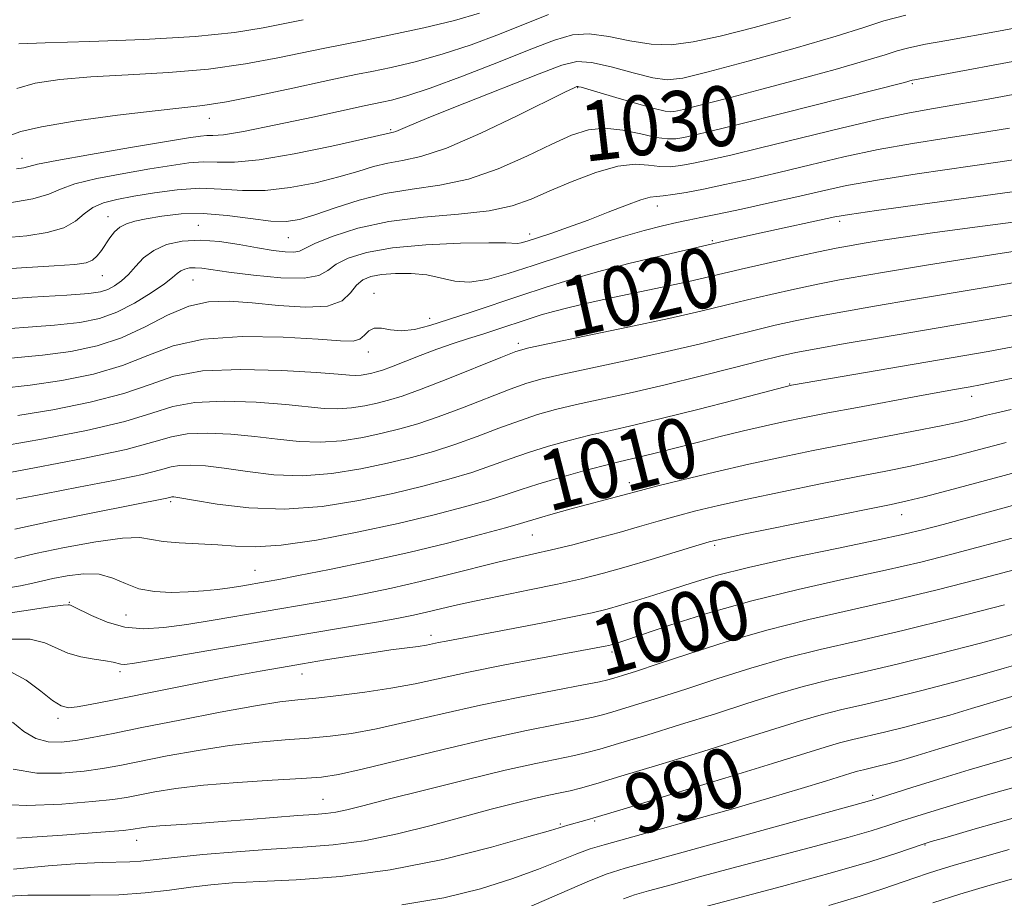
# Model space of a CAD drawing. Extents: x 2044800 to 2047700, y 334800 to 337700.
# Drawn here: x 2046755 to 2046886, y 336251 to 336368 of the extents above; entities that cross this region are included whole.
import ezdxf
from ezdxf.enums import TextEntityAlignment as Align

# ---------------------------------------------------------------- set-up
doc = ezdxf.new("R2010")
doc.units = 0
doc.header["$MEASUREMENT"] = 0
for name, color, linetype, lineweight in [('DTM SPOT ELEVATION', 2, 'Continuous', 13), ('INDEX CONTOUR', 41, 'Continuous', 13), ('INDEX CONTOUR LABEL', 244, 'Continuous', 0), ('INTERMEDIATE CONTOUR', 44, 'Continuous', 0)]:
    doc.layers.add(name, color=color, linetype=linetype, lineweight=lineweight)
doc.styles.add('Style-ITALICS', font='ITALICS.shx')

msp = doc.modelspace()

# ---------------------------------------------------------------- linework, layer by layer
at = {"layer": 'DTM SPOT ELEVATION'}
for p in [(2046873.97, 336359.47, 1029.8), (2046829.25, 336358.91, 1031.9), (2046841.37, 336357.62, 1033.1), (2046780.02, 336354.8, 1037.3), (2046804.26, 336353.3, 1034.2), (2046755.03, 336349.49, 1036.6), (2046839.89, 336343.13, 1025.4), (2046766.52, 336341.68, 1030.7), (2046864.25, 336341.05, 1021.6), (2046778.59, 336340.55, 1028.7), (2046790.59, 336338.88, 1029.1), (2046822.81, 336339.38, 1026.5), (2046847.22, 336338.49, 1022.2), (2046765.74, 336333.81, 1029.2), (2046777.85, 336333.22, 1025.1), (2046802.05, 336331.47, 1022.6), (2046809.47, 336328.1, 1022.6), (2046821.31, 336324.8, 1018.4), (2046801.26, 336323.62, 1021.4), (2046857.57, 336319.37, 1012.1), (2046881.88, 336317.71, 1009.4), (2046836.13, 336306.18, 1008.6), (2046774.88, 336303.65, 1011.7), (2046872.51, 336301.92, 1003.3), (2046823.19, 336299.17, 1007.1), (2046847.53, 336297.81, 1003.7), (2046786.12, 336294.45, 1008.9), (2046761.36, 336290.18, 1006.1), (2046768.9, 336288.5, 1007.1), (2046809.66, 336285.81, 1002.5), (2046833.83, 336283.57, 999.6), (2046768.13, 336280.93, 1003.6), (2046792.41, 336280.62, 1001.3), (2046759.82, 336274.73, 1001.6), (2046795.23, 336263.9, 994.9), (2046868.67, 336264.44, 986.3), (2046831.53, 336261, 989.8), (2046826.92, 336260.59, 990.2), (2046770.34, 336258.41, 993.3), (2046875.64, 336257.81, 981.9)]:
    msp.add_point(p, dxfattribs=at)
at = {"layer": 'INDEX CONTOUR'}
for points in [[(2046754.349, 336358.809, 1040), (2046756.786, 336359.521, 1040), (2046760.074, 336360.019, 1040), (2046764.226, 336360.364, 1040), (2046769.182, 336360.629, 1040), (2046774.571, 336360.926, 1040), (2046779.942, 336361.385, 1040), (2046784.893, 336362.078, 1040), (2046789.196, 336362.88, 1040), (2046795.263, 336364.154, 1040), (2046800.448, 336365.181, 1040), (2046804.304, 336365.96, 1040), (2046808.673, 336366.897, 1040), (2046812.804, 336367.886, 1040), (2046816.143, 336368.85, 1040)], [(2046749.489, 336334.481, 1030), (2046754.934, 336334.875, 1030), (2046759.306, 336335.125, 1030), (2046762.073, 336335.306, 1030), (2046763.587, 336335.522, 1030), (2046764.422, 336335.877, 1030), (2046765.06, 336336.45, 1030), (2046765.636, 336337.193, 1030), (2046766.766, 336338.873, 1030), (2046767.395, 336339.655, 1030), (2046768.108, 336340.297, 1030), (2046768.956, 336340.751, 1030), (2046770.074, 336341.089, 1030), (2046771.62, 336341.411, 1030), (2046773.707, 336341.774, 1030), (2046776.278, 336342.064, 1030), (2046779.233, 336342.121, 1030), (2046782.43, 336341.857, 1030), (2046785.556, 336341.44, 1030), (2046788.255, 336341.106, 1030), (2046790.315, 336341.055, 1030), (2046792.108, 336341.333, 1030), (2046794.15, 336341.954, 1030), (2046796.831, 336342.883, 1030), (2046800.039, 336343.911, 1030), (2046803.537, 336344.787, 1030), (2046807.132, 336345.356, 1030), (2046810.825, 336345.879, 1030), (2046814.659, 336346.711, 1030), (2046818.619, 336348.09, 1030), (2046822.435, 336349.764, 1030), (2046825.779, 336351.36, 1030), (2046828.438, 336352.561, 1030), (2046830.674, 336353.284, 1030), (2046832.866, 336353.502, 1030), (2046835.277, 336353.243, 1030), (2046837.684, 336352.737, 1030), (2046839.748, 336352.271, 1030), (2046841.237, 336352.064, 1030), (2046842.353, 336352.095, 1030), (2046843.408, 336352.276, 1030), (2046844.769, 336352.565, 1030), (2046847.036, 336353.091, 1030), (2046850.863, 336354.025, 1030), (2046856.534, 336355.444, 1030), (2046872.884, 336359.605, 1030), (2046873.927, 336359.904, 1030), (2046874.238, 336359.967, 1030), (2046891.927, 336363.258, 1030)], [(2046754.461, 336315.159, 1020), (2046759.124, 336315.916, 1020), (2046764.109, 336316.915, 1020), (2046768.611, 336318.076, 1020), (2046772.12, 336319.295, 1020), (2046775.309, 336320.374, 1020), (2046779.146, 336321.093, 1020), (2046784.235, 336321.303, 1020), (2046789.712, 336321.156, 1020), (2046794.349, 336320.878, 1020), (2046797.238, 336320.656, 1020), (2046798.755, 336320.527, 1020), (2046799.599, 336320.495, 1020), (2046800.342, 336320.55, 1020), (2046801.072, 336320.666, 1020), (2046801.75, 336320.809, 1020), (2046802.386, 336320.968, 1020), (2046803.175, 336321.216, 1020), (2046804.354, 336321.65, 1020), (2046808.198, 336323.153, 1020), (2046810.446, 336323.994, 1020), (2046812.618, 336324.746, 1020), (2046814.664, 336325.409, 1020), (2046816.57, 336326.013, 1020), (2046818.329, 336326.583, 1020), (2046822.898, 336328.103, 1020), (2046824.369, 336328.564, 1020), (2046826.009, 336329.034, 1020), (2046827.952, 336329.535, 1020), (2046830.339, 336330.097, 1020), (2046833.31, 336330.752, 1020), (2046843.9, 336332.99, 1020), (2046846.383, 336333.549, 1020), (2046851.075, 336334.661, 1020), (2046854.437, 336335.434, 1020), (2046858.13, 336336.264, 1020), (2046861.423, 336336.985, 1020), (2046863.792, 336337.476, 1020), (2046865.56, 336337.81, 1020), (2046867.26, 336338.102, 1020), (2046869.403, 336338.454, 1020), (2046872.405, 336338.916, 1020), (2046876.659, 336339.522, 1020), (2046882.277, 336340.273, 1020), (2046893.211, 336341.711, 1020)], [(2046754.045, 336296.064, 1010), (2046756.837, 336296.719, 1010), (2046760.683, 336297.527, 1010), (2046764.868, 336298.295, 1010), (2046768.447, 336298.786, 1010), (2046770.761, 336298.837, 1010), (2046772.305, 336298.601, 1010), (2046773.86, 336298.305, 1010), (2046776.014, 336298.124, 1010), (2046778.575, 336298.016, 1010), (2046781.157, 336297.888, 1010), (2046783.54, 336297.693, 1010), (2046786.164, 336297.599, 1010), (2046789.641, 336297.824, 1010), (2046794.352, 336298.519, 1010), (2046799.797, 336299.554, 1010), (2046805.249, 336300.734, 1010), (2046810.094, 336301.884, 1010), (2046814.147, 336302.937, 1010), (2046817.334, 336303.846, 1010), (2046819.692, 336304.594, 1010), (2046821.696, 336305.27, 1010), (2046823.932, 336305.993, 1010), (2046826.789, 336306.836, 1010), (2046829.892, 336307.698, 1010), (2046832.672, 336308.436, 1010), (2046834.728, 336308.95, 1010), (2046837.967, 336309.72, 1010), (2046839.974, 336310.223, 1010), (2046845.193, 336311.552, 1010), (2046848.275, 336312.318, 1010), (2046851.415, 336313.078, 1010), (2046854.347, 336313.764, 1010), (2046856.931, 336314.335, 1010), (2046859.541, 336314.871, 1010), (2046862.68, 336315.48, 1010), (2046866.64, 336316.233, 1010), (2046874.677, 336317.73, 1010), (2046879.312, 336318.564, 1010), (2046881.662, 336318.969, 1010), (2046883.058, 336319.234, 1010), (2046885.398, 336319.711, 1010), (2046889.103, 336320.49, 1010)], [(2046753.755, 336274.19, 1000), (2046755.247, 336272.962, 1000), (2046756.844, 336272.023, 1000), (2046758.502, 336271.573, 1000), (2046760.26, 336271.536, 1000), (2046762.18, 336271.763, 1000), (2046764.378, 336272.144, 1000), (2046767.199, 336272.695, 1000), (2046771.047, 336273.472, 1000), (2046776.081, 336274.475, 1000), (2046781.484, 336275.524, 1000), (2046786.197, 336276.388, 1000), (2046789.481, 336276.903, 1000), (2046791.882, 336277.187, 1000), (2046794.278, 336277.418, 1000), (2046797.321, 336277.745, 1000), (2046800.803, 336278.184, 1000), (2046804.301, 336278.72, 1000), (2046807.539, 336279.338, 1000), (2046814.68, 336280.87, 1000), (2046819.302, 336281.787, 1000), (2046824.057, 336282.689, 1000), (2046832.913, 336284.345, 1000), (2046833.386, 336284.444, 1000), (2046833.724, 336284.526, 1000), (2046834.026, 336284.61, 1000), (2046834.468, 336284.747, 1000), (2046835.53, 336285.098, 1000), (2046841.576, 336287.131, 1000), (2046846.644, 336288.739, 1000), (2046852.505, 336290.41, 1000), (2046858.695, 336291.928, 1000), (2046864.781, 336293.275, 1000), (2046870.343, 336294.482, 1000), (2046875.064, 336295.577, 1000), (2046879.061, 336296.579, 1000), (2046882.557, 336297.501, 1000), (2046891.982, 336300.022, 1000)], [(2046751.4, 336250.88, 990), (2046755.78, 336251.084, 990), (2046760.056, 336251.117, 990), (2046764.136, 336251.082, 990), (2046767.964, 336251.137, 990), (2046771.49, 336251.394, 990), (2046774.702, 336251.78, 990), (2046777.591, 336252.176, 990), (2046780.248, 336252.49, 990), (2046783.131, 336252.729, 990), (2046786.793, 336252.927, 990), (2046791.647, 336253.151, 990), (2046797.546, 336253.589, 990), (2046804.202, 336254.463, 990), (2046811.212, 336255.883, 990), (2046817.715, 336257.514, 990), (2046822.733, 336258.912, 990), (2046825.599, 336259.745, 990), (2046827.942, 336260.459, 990), (2046830.18, 336261.071, 990), (2046832.032, 336261.617, 990), (2046835.752, 336262.733, 990), (2046841.81, 336264.564, 990), (2046848.902, 336266.72, 990), (2046855.277, 336268.674, 990), (2046862.312, 336270.869, 990), (2046864.197, 336271.417, 990), (2046865.985, 336271.864, 990), (2046870.232, 336272.846, 990), (2046872.94, 336273.522, 990), (2046875.917, 336274.31, 990), (2046878.946, 336275.154, 990), (2046881.85, 336276.007, 990), (2046887.249, 336277.647, 990)], [(2046862.805, 336249.741, 980), (2046866.98, 336250.964, 980), (2046870.01, 336251.937, 980), (2046874.298, 336253.419, 980), (2046876.122, 336254.035, 980), (2046877.935, 336254.614, 980), (2046879.86, 336255.187, 980), (2046886.905, 336257.184, 980)]]:
    msp.add_polyline3d(points, dxfattribs=at)
at = {"layer": 'INTERMEDIATE CONTOUR'}
for points in [[(2046753.115, 336343.474, 1034), (2046756.472, 336344.056, 1034), (2046758.612, 336344.693, 1034), (2046760.16, 336345.368, 1034), (2046762.073, 336346.069, 1034), (2046765.029, 336346.778, 1034), (2046768.607, 336347.456, 1034), (2046772.107, 336348.057, 1034), (2046774.984, 336348.537, 1034), (2046777.292, 336348.861, 1034), (2046779.238, 336348.995, 1034), (2046781.094, 336348.95, 1034), (2046783.388, 336348.954, 1034), (2046786.715, 336349.273, 1034), (2046791.364, 336350.075, 1034), (2046796.395, 336351.115, 1034), (2046800.565, 336352.042, 1034), (2046804.226, 336352.895, 1034), (2046804.404, 336352.925, 1034), (2046804.626, 336352.974, 1034), (2046804.937, 336353.078, 1034), (2046806.816, 336353.871, 1034), (2046809.604, 336355.007, 1034), (2046814.163, 336356.829, 1034), (2046824.111, 336360.771, 1034), (2046827.139, 336361.93, 1034), (2046829.136, 336362.397, 1034), (2046831.096, 336362.271, 1034), (2046833.734, 336361.684, 1034), (2046836.678, 336360.907, 1034), (2046839.282, 336360.243, 1034), (2046841.197, 336359.958, 1034), (2046843.272, 336360.184, 1034), (2046846.654, 336361.012, 1034), (2046852.033, 336362.451, 1034), (2046858.279, 336364.176, 1034), (2046863.796, 336365.779, 1034), (2046867.477, 336366.954, 1034), (2046870.132, 336367.819, 1034), (2046873.058, 336368.594, 1034)], [(2046753.265, 336352.464, 1038), (2046754.87, 336353.041, 1038), (2046757.635, 336353.703, 1038), (2046762.255, 336354.47, 1038), (2046767.765, 336355.227, 1038), (2046772.791, 336355.834, 1038), (2046776.368, 336356.209, 1038), (2046779.181, 336356.527, 1038), (2046782.328, 336357.027, 1038), (2046786.555, 336357.863, 1038), (2046791.194, 336358.854, 1038), (2046795.227, 336359.736, 1038), (2046797.941, 336360.317, 1038), (2046799.846, 336360.705, 1038), (2046801.762, 336361.084, 1038), (2046804.337, 336361.613, 1038), (2046807.537, 336362.362, 1038), (2046811.162, 336363.371, 1038), (2046814.996, 336364.652, 1038), (2046818.795, 336366.073, 1038), (2046825.328, 336368.661, 1038)], [(2046752.595, 336338.874, 1032), (2046755.663, 336339.153, 1032), (2046758.394, 336339.566, 1032), (2046760.591, 336340.196, 1032), (2046762.147, 336341.079, 1032), (2046763.323, 336342.06, 1032), (2046764.47, 336342.935, 1032), (2046765.891, 336343.556, 1032), (2046767.702, 336344.003, 1032), (2046769.974, 336344.413, 1032), (2046772.72, 336344.873, 1032), (2046775.737, 336345.278, 1032), (2046778.763, 336345.474, 1032), (2046781.622, 336345.38, 1032), (2046784.454, 336345.193, 1032), (2046787.486, 336345.19, 1032), (2046790.839, 336345.565, 1032), (2046794.252, 336346.224, 1032), (2046797.357, 336346.998, 1032), (2046799.893, 336347.737, 1032), (2046801.99, 336348.369, 1032), (2046803.88, 336348.84, 1032), (2046805.839, 336349.176, 1032), (2046808.291, 336349.71, 1032), (2046811.707, 336350.853, 1032), (2046816.289, 336352.835, 1032), (2046821.172, 336355.166, 1032), (2046827.617, 336358.351, 1032), (2046828.669, 336358.853, 1032), (2046829.152, 336359.053, 1032), (2046829.267, 336359.069, 1032), (2046829.415, 336359.046, 1032), (2046829.704, 336358.969, 1032), (2046834.32, 336357.594, 1032), (2046837.088, 336356.783, 1032), (2046839.476, 336356.114, 1032), (2046840.932, 336355.766, 1032), (2046841.67, 336355.674, 1032), (2046842.093, 336355.724, 1032), (2046842.576, 336355.826, 1032), (2046843.38, 336356.012, 1032), (2046844.738, 336356.344, 1032), (2046846.86, 336356.878, 1032), (2046849.859, 336357.65, 1032), (2046853.828, 336358.696, 1032), (2046858.682, 336360, 1032), (2046863.635, 336361.36, 1032), (2046867.725, 336362.525, 1032), (2046870.297, 336363.316, 1032), (2046871.926, 336363.834, 1032), (2046873.492, 336364.249, 1032), (2046875.7, 336364.706, 1032), (2046878.55, 336365.229, 1032), (2046885.478, 336366.479, 1032), (2046892.831, 336367.847, 1032)], [(2046754.267, 336348.064, 1036), (2046755.245, 336348.224, 1036), (2046757.104, 336348.687, 1036), (2046759.676, 336349.203, 1036), (2046764.167, 336350, 1036), (2046769.511, 336350.909, 1036), (2046777.247, 336352.202, 1036), (2046778.847, 336352.444, 1036), (2046779.712, 336352.513, 1036), (2046780.516, 336352.512, 1036), (2046781.928, 336352.627, 1036), (2046784.62, 336353.061, 1036), (2046788.931, 336353.931, 1036), (2046793.871, 336354.996, 1036), (2046800.715, 336356.501, 1036), (2046803.077, 336356.987, 1036), (2046804.37, 336357.267, 1036), (2046806.402, 336357.824, 1036), (2046809.519, 336358.855, 1036), (2046813.85, 336360.453, 1036), (2046818.659, 336362.316, 1036), (2046822.996, 336364.034, 1036), (2046826.171, 336365.271, 1036), (2046828.56, 336365.959, 1036), (2046830.801, 336366.099, 1036), (2046833.385, 336365.748, 1036), (2046836.214, 336365.179, 1036), (2046839.041, 336364.724, 1036), (2046841.74, 336364.655, 1036), (2046844.661, 336365.017, 1036), (2046848.271, 336365.796, 1036), (2046852.821, 336366.946, 1036), (2046857.681, 336368.29, 1036)], [(2046754.576, 336364.776, 1042), (2046758.124, 336364.9, 1042), (2046764.096, 336365.085, 1042), (2046771.309, 336365.358, 1042), (2046778.163, 336365.758, 1042), (2046783.413, 336366.298, 1042), (2046787.22, 336366.905, 1042), (2046792.585, 336367.992, 1042)], [(2046750.604, 336330.535, 1028), (2046756.342, 336330.935, 1028), (2046761.009, 336331.215, 1028), (2046763.924, 336331.437, 1028), (2046765.511, 336331.668, 1028), (2046766.467, 336331.988, 1028), (2046767.368, 336332.459, 1028), (2046768.305, 336333.117, 1028), (2046769.248, 336333.983, 1028), (2046770.196, 336335.046, 1028), (2046771.268, 336336.172, 1028), (2046772.61, 336337.194, 1028), (2046774.338, 336337.968, 1028), (2046776.422, 336338.437, 1028), (2046778.809, 336338.571, 1028), (2046781.411, 336338.367, 1028), (2046784.041, 336337.962, 1028), (2046786.484, 336337.521, 1028), (2046788.556, 336337.183, 1028), (2046790.188, 336336.992, 1028), (2046791.346, 336336.958, 1028), (2046792.086, 336337.104, 1028), (2046794.218, 336338.139, 1028), (2046796.581, 336339.092, 1028), (2046799.9, 336340.142, 1028), (2046804.007, 336341.041, 1028), (2046808.66, 336341.624, 1028), (2046813.329, 336342.028, 1028), (2046817.411, 336342.467, 1028), (2046820.503, 336343.119, 1028), (2046823.01, 336344.009, 1028), (2046825.538, 336345.126, 1028), (2046828.517, 336346.408, 1028), (2046831.68, 336347.609, 1028), (2046834.587, 336348.433, 1028), (2046836.903, 336348.683, 1028), (2046838.714, 336348.56, 1028), (2046840.217, 336348.367, 1028), (2046841.6, 336348.346, 1028), (2046843.044, 336348.513, 1028), (2046844.723, 336348.829, 1028), (2046846.839, 336349.272, 1028), (2046849.707, 336349.919, 1028), (2046853.668, 336350.864, 1028), (2046864.457, 336353.518, 1028), (2046869.523, 336354.712, 1028), (2046873.358, 336355.517, 1028), (2046876.523, 336356.083, 1028), (2046879.893, 336356.648, 1028), (2046884.074, 336357.387, 1028), (2046888.605, 336358.217, 1028)], [(2046749.927, 336326.503, 1026), (2046759.372, 336327.202, 1026), (2046762.749, 336327.573, 1026), (2046765.36, 336328.11, 1026), (2046767.677, 336328.947, 1026), (2046770.041, 336330.15, 1026), (2046772.265, 336331.5, 1026), (2046774.035, 336332.712, 1026), (2046775.135, 336333.566, 1026), (2046775.765, 336334.109, 1026), (2046776.224, 336334.453, 1026), (2046776.76, 336334.693, 1026), (2046777.407, 336334.839, 1026), (2046778.148, 336334.881, 1026), (2046779.033, 336334.808, 1026), (2046782.631, 336334.294, 1026), (2046785.928, 336333.876, 1026), (2046789.592, 336333.53, 1026), (2046792.719, 336333.464, 1026), (2046794.667, 336333.821, 1026), (2046795.856, 336334.499, 1026), (2046796.968, 336335.331, 1026), (2046798.607, 336336.17, 1026), (2046801.051, 336336.927, 1026), (2046804.499, 336337.531, 1026), (2046808.947, 336337.929, 1026), (2046813.583, 336338.142, 1026), (2046817.399, 336338.211, 1026), (2046819.655, 336338.182, 1026), (2046821.211, 336338.097, 1026), (2046821.71, 336338.177, 1026), (2046822.489, 336338.406, 1026), (2046825.647, 336339.455, 1026), (2046828.017, 336340.273, 1026), (2046830.653, 336341.234, 1026), (2046833.331, 336342.273, 1026), (2046835.775, 336343.236, 1026), (2046837.702, 336343.948, 1026), (2046838.941, 336344.296, 1026), (2046839.796, 336344.405, 1026), (2046840.685, 336344.464, 1026), (2046841.963, 336344.628, 1026), (2046843.733, 336344.931, 1026), (2046846.037, 336345.381, 1026), (2046848.895, 336345.977, 1026), (2046852.27, 336346.719, 1026), (2046856.105, 336347.609, 1026), (2046860.331, 336348.625, 1026), (2046864.813, 336349.676, 1026), (2046869.403, 336350.648, 1026), (2046873.969, 336351.461, 1026), (2046878.446, 336352.161, 1026), (2046882.787, 336352.828, 1026), (2046886.917, 336353.514, 1026)], [(2046753.547, 336322.812, 1024), (2046757.736, 336323.188, 1024), (2046761.552, 336323.695, 1024), (2046765.037, 336324.44, 1024), (2046768.306, 336325.53, 1024), (2046771.45, 336326.992, 1024), (2046774.453, 336328.521, 1024), (2046777.282, 336329.731, 1024), (2046779.946, 336330.329, 1024), (2046782.675, 336330.411, 1024), (2046785.75, 336330.172, 1024), (2046789.303, 336329.814, 1024), (2046792.87, 336329.587, 1024), (2046795.837, 336329.754, 1024), (2046797.764, 336330.474, 1024), (2046798.913, 336331.511, 1024), (2046799.716, 336332.524, 1024), (2046800.562, 336333.246, 1024), (2046801.63, 336333.697, 1024), (2046803.058, 336333.966, 1024), (2046804.917, 336334.117, 1024), (2046807.015, 336334.119, 1024), (2046809.097, 336333.915, 1024), (2046812.823, 336333.096, 1024), (2046814.814, 336332.964, 1024), (2046817.155, 336333.313, 1024), (2046819.955, 336334.091, 1024), (2046823.303, 336335.189, 1024), (2046827.197, 336336.481, 1024), (2046831.259, 336337.802, 1024), (2046835.023, 336338.973, 1024), (2046838.117, 336339.857, 1024), (2046840.561, 336340.483, 1024), (2046842.469, 336340.919, 1024), (2046844.026, 336341.244, 1024), (2046845.675, 336341.573, 1024), (2046847.931, 336342.035, 1024), (2046851.123, 336342.71, 1024), (2046854.854, 336343.524, 1024), (2046858.541, 336344.354, 1024), (2046861.819, 336345.112, 1024), (2046865.169, 336345.833, 1024), (2046869.284, 336346.584, 1024), (2046874.581, 336347.405, 1024), (2046885.681, 336349.007, 1024), (2046889.76, 336349.64, 1024)], [(2046752.149, 336318.75, 1022), (2046756.099, 336319.173, 1022), (2046760.338, 336319.806, 1022), (2046764.573, 336320.678, 1022), (2046768.459, 336321.803, 1022), (2046771.824, 336323.142, 1022), (2046775.194, 336324.431, 1022), (2046779.269, 336325.349, 1022), (2046784.447, 336325.678, 1022), (2046789.919, 336325.581, 1022), (2046794.574, 336325.316, 1022), (2046797.585, 336325.114, 1022), (2046799.247, 336325.09, 1022), (2046800.138, 336325.326, 1022), (2046800.767, 336325.847, 1022), (2046801.358, 336326.434, 1022), (2046802.069, 336326.808, 1022), (2046803.027, 336326.786, 1022), (2046804.247, 336326.565, 1022), (2046805.713, 336326.436, 1022), (2046807.431, 336326.632, 1022), (2046809.49, 336327.154, 1022), (2046811.998, 336327.942, 1022), (2046815.002, 336328.934, 1022), (2046821.656, 336331.163, 1022), (2046824.882, 336332.231, 1022), (2046828.192, 336333.27, 1022), (2046831.882, 336334.326, 1022), (2046836.079, 336335.417, 1022), (2046840.216, 336336.429, 1022), (2046849.532, 336338.585, 1022), (2046853.744, 336339.519, 1022), (2046863.583, 336341.658, 1022), (2046865.559, 336341.998, 1022), (2046869.164, 336342.52, 1022), (2046888.575, 336345.186, 1022)], [(2046752.826, 336311.145, 1018), (2046757.91, 336312.027, 1018), (2046763.645, 336313.153, 1018), (2046768.764, 336314.35, 1018), (2046772.383, 336315.451, 1018), (2046775.155, 336316.335, 1018), (2046778.118, 336316.89, 1018), (2046782.002, 336317.045, 1018), (2046786.312, 336316.906, 1018), (2046790.245, 336316.62, 1018), (2046795.393, 336316.099, 1018), (2046797.225, 336316.03, 1018), (2046799.031, 336316.164, 1018), (2046800.803, 336316.446, 1018), (2046802.45, 336316.794, 1018), (2046803.979, 336317.172, 1018), (2046805.781, 336317.728, 1018), (2046808.341, 336318.656, 1018), (2046811.906, 336320.05, 1018), (2046818.983, 336322.903, 1018), (2046820.978, 336323.675, 1018), (2046822.701, 336324.169, 1018), (2046825.472, 336324.761, 1018), (2046830.175, 336325.729, 1018), (2046835.935, 336326.927, 1018), (2046841.437, 336328.104, 1018), (2046845.688, 336329.069, 1018), (2046848.982, 336329.862, 1018), (2046851.935, 336330.584, 1018), (2046855.029, 336331.311, 1018), (2046858.214, 336332.023, 1018), (2046861.308, 336332.673, 1018), (2046864.233, 336333.24, 1018), (2046867.325, 336333.789, 1018), (2046871.023, 336334.416, 1018), (2046875.591, 336335.178, 1018), (2046880.578, 336335.992, 1018), (2046885.356, 336336.742, 1018), (2046893.216, 336337.919, 1018)], [(2046751.189, 336307.131, 1016), (2046756.695, 336308.138, 1016), (2046763.181, 336309.391, 1016), (2046768.916, 336310.623, 1016), (2046772.645, 336311.607, 1016), (2046775.002, 336312.296, 1016), (2046777.09, 336312.686, 1016), (2046779.77, 336312.788, 1016), (2046782.912, 336312.656, 1016), (2046786.142, 336312.361, 1016), (2046789.166, 336311.986, 1016), (2046792.029, 336311.67, 1016), (2046794.852, 336311.566, 1016), (2046797.72, 336311.779, 1016), (2046800.534, 336312.227, 1016), (2046803.15, 336312.779, 1016), (2046805.508, 336313.35, 1016), (2046807.872, 336314.03, 1016), (2046810.589, 336314.954, 1016), (2046813.853, 336316.186, 1016), (2046820.22, 336318.675, 1016), (2046822.432, 336319.464, 1016), (2046824.5, 336320.05, 1016), (2046827.272, 336320.679, 1016), (2046836.222, 336322.577, 1016), (2046841.195, 336323.672, 1016), (2046845.651, 336324.723, 1016), (2046849.504, 336325.679, 1016), (2046852.795, 336326.507, 1016), (2046855.622, 336327.189, 1016), (2046858.299, 336327.782, 1016), (2046861.194, 336328.361, 1016), (2046864.649, 336328.997, 1016), (2046868.887, 336329.734, 1016), (2046874.104, 336330.618, 1016), (2046891.38, 336333.508, 1016)], [(2046754.253, 336303.986, 1014), (2046758.007, 336304.705, 1014), (2046762.584, 336305.567, 1014), (2046767.251, 336306.467, 1014), (2046771.104, 336307.272, 1014), (2046773.511, 336307.874, 1014), (2046774.923, 336308.271, 1014), (2046776.062, 336308.483, 1014), (2046777.538, 336308.529, 1014), (2046779.512, 336308.406, 1014), (2046782.038, 336308.103, 1014), (2046785.13, 336307.651, 1014), (2046788.664, 336307.241, 1014), (2046792.479, 336307.101, 1014), (2046796.409, 336307.393, 1014), (2046800.265, 336308.007, 1014), (2046803.85, 336308.764, 1014), (2046807.037, 336309.528, 1014), (2046809.964, 336310.332, 1014), (2046812.837, 336311.251, 1014), (2046815.799, 336312.322, 1014), (2046818.734, 336313.436, 1014), (2046821.457, 336314.448, 1014), (2046823.884, 336315.256, 1014), (2046826.297, 336315.933, 1014), (2046829.072, 336316.598, 1014), (2046836.509, 336318.228, 1014), (2046840.952, 336319.24, 1014), (2046845.615, 336320.377, 1014), (2046850.026, 336321.497, 1014), (2046853.655, 336322.43, 1014), (2046856.215, 336323.067, 1014), (2046858.383, 336323.541, 1014), (2046861.08, 336324.05, 1014), (2046864.989, 336324.742, 1014), (2046869.841, 336325.579, 1014), (2046885.256, 336328.189, 1014), (2046889.386, 336328.909, 1014)], [(2046754.047, 336299.985, 1012), (2046759.171, 336301.083, 1012), (2046764.693, 336302.206, 1012), (2046774.387, 336304.122, 1012), (2046774.886, 336304.253, 1012), (2046775.034, 336304.28, 1012), (2046775.305, 336304.272, 1012), (2046776.114, 336304.156, 1012), (2046777.933, 336303.844, 1012), (2046781.094, 336303.316, 1012), (2046785.3, 336302.812, 1012), (2046790.105, 336302.637, 1012), (2046795.098, 336303.008, 1012), (2046799.996, 336303.787, 1012), (2046804.55, 336304.749, 1012), (2046808.566, 336305.706, 1012), (2046812.055, 336306.635, 1012), (2046815.086, 336307.548, 1012), (2046817.746, 336308.458, 1012), (2046820.214, 336309.353, 1012), (2046822.693, 336310.221, 1012), (2046825.336, 336311.046, 1012), (2046828.094, 336311.816, 1012), (2046830.872, 336312.517, 1012), (2046833.654, 336313.162, 1012), (2046836.761, 336313.868, 1012), (2046840.593, 336314.777, 1012), (2046845.313, 336315.962, 1012), (2046850.134, 336317.206, 1012), (2046857.813, 336319.185, 1012), (2046884.1, 336323.703, 1012), (2046887.392, 336324.31, 1012)], [(2046752.419, 336292.019, 1008), (2046754.802, 336292.421, 1008), (2046756.465, 336292.745, 1008), (2046759.157, 336293.366, 1008), (2046761.05, 336293.744, 1008), (2046763.228, 336294.008, 1008), (2046765.346, 336293.947, 1008), (2046767.164, 336293.437, 1008), (2046768.837, 336292.693, 1008), (2046770.623, 336292.014, 1008), (2046772.702, 336291.635, 1008), (2046774.957, 336291.525, 1008), (2046777.196, 336291.586, 1008), (2046779.258, 336291.734, 1008), (2046781.115, 336291.931, 1008), (2046782.773, 336292.151, 1008), (2046784.237, 336292.371, 1008), (2046787.753, 336292.961, 1008), (2046789.319, 336293.248, 1008), (2046791.967, 336293.761, 1008), (2046796.09, 336294.585, 1008), (2046801.224, 336295.655, 1008), (2046806.684, 336296.866, 1008), (2046811.84, 336298.106, 1008), (2046816.265, 336299.245, 1008), (2046819.582, 336300.142, 1008), (2046821.602, 336300.719, 1008), (2046824.154, 336301.488, 1008), (2046825.99, 336302.01, 1008), (2046828.215, 336302.622, 1008), (2046837.659, 336305.148, 1008), (2046839.792, 336305.691, 1008), (2046843.225, 336306.536, 1008), (2046847.543, 336307.572, 1008), (2046852.122, 336308.63, 1008), (2046856.482, 336309.583, 1008), (2046860.722, 336310.457, 1008), (2046865.087, 336311.315, 1008), (2046874.112, 336313.048, 1008), (2046877.798, 336313.775, 1008), (2046880.349, 336314.318, 1008), (2046881.964, 336314.7, 1008), (2046883.844, 336315.19, 1008), (2046885.041, 336315.471, 1008), (2046887.171, 336315.942, 1008)], [(2046751.604, 336288.508, 1006), (2046755.588, 336289.129, 1006), (2046758.743, 336289.589, 1006), (2046760.502, 336289.818, 1006), (2046761.19, 336289.878, 1006), (2046761.35, 336289.857, 1006), (2046761.476, 336289.811, 1006), (2046761.862, 336289.639, 1006), (2046764.309, 336288.428, 1006), (2046766.386, 336287.556, 1006), (2046768.757, 336286.891, 1006), (2046771.255, 336286.667, 1006), (2046773.969, 336286.829, 1006), (2046777.047, 336287.25, 1006), (2046780.562, 336287.813, 1006), (2046794.157, 336290.121, 1006), (2046797.295, 336290.687, 1006), (2046800.713, 336291.345, 1006), (2046804.377, 336292.102, 1006), (2046808.193, 336292.96, 1006), (2046812.037, 336293.897, 1006), (2046818.779, 336295.599, 1006), (2046821.241, 336296.178, 1006), (2046823.401, 336296.658, 1006), (2046825.736, 336297.192, 1006), (2046828.59, 336297.892, 1006), (2046831.733, 336298.704, 1006), (2046834.799, 336299.536, 1006), (2046837.514, 336300.311, 1006), (2046839.985, 336301.032, 1006), (2046842.41, 336301.719, 1006), (2046845.006, 336302.401, 1006), (2046848.058, 336303.133, 1006), (2046851.87, 336303.978, 1006), (2046856.578, 336304.967, 1006), (2046861.662, 336306.002, 1006), (2046866.44, 336306.953, 1006), (2046870.397, 336307.728, 1006), (2046873.694, 336308.389, 1006), (2046876.664, 336309.034, 1006), (2046879.552, 336309.732, 1006), (2046882.259, 336310.433, 1006), (2046886.494, 336311.557, 1006)], [(2046753.44, 336285.29, 1004), (2046756.093, 336285.275, 1004), (2046758.064, 336284.811, 1004), (2046761.147, 336283.39, 1004), (2046762.894, 336282.908, 1004), (2046764.672, 336282.61, 1004), (2046766.174, 336282.401, 1004), (2046767.179, 336282.207, 1004), (2046768.234, 336281.923, 1004), (2046768.766, 336281.906, 1004), (2046770.024, 336282.072, 1004), (2046772.724, 336282.522, 1004), (2046789.055, 336285.319, 1004), (2046802.623, 336287.614, 1004), (2046805.311, 336288.097, 1004), (2046807.331, 336288.496, 1004), (2046809.031, 336288.874, 1004), (2046812.797, 336289.776, 1004), (2046815.478, 336290.366, 1004), (2046818.956, 336291.074, 1004), (2046822.831, 336291.845, 1004), (2046826.563, 336292.613, 1004), (2046829.768, 336293.335, 1004), (2046832.684, 336294.075, 1004), (2046835.706, 336294.923, 1004), (2046839.07, 336295.924, 1004), (2046845.029, 336297.749, 1004), (2046846.788, 336298.266, 1004), (2046848.575, 336298.694, 1004), (2046851.618, 336299.325, 1004), (2046871.103, 336303.258, 1004), (2046873.276, 336303.73, 1004), (2046875.53, 336304.292, 1004), (2046878.756, 336305.146, 1004), (2046886.196, 336307.145, 1004), (2046889.145, 336307.925, 1004)], [(2046753.444, 336280.962, 1002), (2046755.559, 336279.808, 1002), (2046757.516, 336278.357, 1002), (2046759.114, 336277.084, 1002), (2046760.249, 336276.359, 1002), (2046761.212, 336276.13, 1002), (2046762.393, 336276.236, 1002), (2046764.141, 336276.547, 1002), (2046766.648, 336277.044, 1002), (2046774.401, 336278.603, 1002), (2046779.083, 336279.528, 1002), (2046783.398, 336280.364, 1002), (2046786.833, 336281.007, 1002), (2046789.69, 336281.516, 1002), (2046792.469, 336281.99, 1002), (2046795.54, 336282.5, 1002), (2046798.731, 336283.015, 1002), (2046801.739, 336283.475, 1002), (2046804.306, 336283.834, 1002), (2046807.946, 336284.318, 1002), (2046809.046, 336284.494, 1002), (2046809.873, 336284.655, 1002), (2046810.664, 336284.822, 1002), (2046811.688, 336285.024, 1002), (2046819.931, 336286.58, 1002), (2046824.352, 336287.428, 1002), (2046828.328, 336288.212, 1002), (2046831.164, 336288.812, 1002), (2046833.194, 336289.303, 1002), (2046835.008, 336289.811, 1002), (2046837.081, 336290.433, 1002), (2046839.418, 336291.161, 1002), (2046844.54, 336292.815, 1002), (2046847.75, 336293.762, 1002), (2046852.075, 336294.86, 1002), (2046857.758, 336296.122, 1002), (2046863.869, 336297.399, 1002), (2046869.182, 336298.498, 1002), (2046872.842, 336299.291, 1002), (2046875.47, 336299.926, 1002), (2046878.058, 336300.611, 1002), (2046888.815, 336303.509, 1002)], [(2046753.842, 336267.933, 998), (2046756.999, 336267.404, 998), (2046760.298, 336267.403, 998), (2046763.308, 336267.675, 998), (2046765.77, 336268.014, 998), (2046768.088, 336268.428, 998), (2046774.414, 336269.682, 998), (2046778.535, 336270.435, 998), (2046782.737, 336271.086, 998), (2046786.636, 336271.53, 998), (2046790.16, 336271.82, 998), (2046793.313, 336272.048, 998), (2046796.165, 336272.311, 998), (2046799.054, 336272.703, 998), (2046802.384, 336273.321, 998), (2046806.456, 336274.225, 998), (2046811.159, 336275.319, 998), (2046816.278, 336276.471, 998), (2046821.526, 336277.558, 998), (2046826.321, 336278.489, 998), (2046830.007, 336279.184, 998), (2046832.16, 336279.601, 998), (2046833.276, 336279.849, 998), (2046834.082, 336280.077, 998), (2046835.236, 336280.43, 998), (2046837.108, 336281.023, 998), (2046839.999, 336281.973, 998), (2046844.088, 336283.333, 998), (2046849.071, 336284.923, 998), (2046854.526, 336286.503, 998), (2046860.102, 336287.895, 998), (2046871.503, 336290.466, 998), (2046877.286, 336291.863, 998), (2046882.651, 336293.232, 998), (2046896.658, 336296.932, 998)], [(2046751.427, 336263.265, 996), (2046755.671, 336263.064, 996), (2046760.357, 336263.25, 996), (2046764.437, 336263.586, 996), (2046767.162, 336263.884, 996), (2046768.977, 336264.16, 996), (2046772.748, 336264.889, 996), (2046775.586, 336265.345, 996), (2046779.277, 336265.785, 996), (2046783.793, 336266.156, 996), (2046788.438, 336266.452, 996), (2046792.348, 336266.679, 996), (2046795.009, 336266.876, 996), (2046797.305, 336267.22, 996), (2046800.467, 336267.923, 996), (2046811.296, 336270.556, 996), (2046817.271, 336271.962, 996), (2046822.403, 336273.079, 996), (2046826.47, 336273.9, 996), (2046829.417, 336274.473, 996), (2046831.313, 336274.867, 996), (2046832.738, 336275.227, 996), (2046834.397, 336275.713, 996), (2046836.849, 336276.455, 996), (2046840.053, 336277.446, 996), (2046843.819, 336278.648, 996), (2046847.97, 336280.007, 996), (2046852.382, 336281.41, 996), (2046856.944, 336282.731, 996), (2046861.628, 336283.901, 996), (2046866.739, 336285.073, 996), (2046872.664, 336286.451, 996), (2046879.507, 336288.149, 996), (2046886.242, 336289.886, 996)], [(2046754.342, 336258.723, 994), (2046760.416, 336259.095, 994), (2046765.566, 336259.497, 994), (2046768.555, 336259.754, 994), (2046769.866, 336259.891, 994), (2046770.992, 336260.091, 994), (2046771.925, 336260.22, 994), (2046773.417, 336260.361, 994), (2046775.616, 336260.512, 994), (2046778.44, 336260.69, 994), (2046781.75, 336260.915, 994), (2046785.358, 336261.194, 994), (2046791.872, 336261.724, 994), (2046794.037, 336261.879, 994), (2046795.605, 336262.005, 994), (2046796.934, 336262.182, 994), (2046798.417, 336262.495, 994), (2046800.566, 336263.036, 994), (2046803.922, 336263.905, 994), (2046808.764, 336265.139, 994), (2046814.322, 336266.521, 994), (2046819.56, 336267.779, 994), (2046823.663, 336268.698, 994), (2046828.826, 336269.762, 994), (2046830.466, 336270.134, 994), (2046832.2, 336270.604, 994), (2046834.713, 336271.348, 994), (2046838.462, 336272.48, 994), (2046842.998, 336273.869, 994), (2046847.638, 336275.324, 994), (2046851.851, 336276.68, 994), (2046855.692, 336277.896, 994), (2046859.361, 336278.96, 994), (2046863.083, 336279.888, 994), (2046867.16, 336280.824, 994), (2046871.92, 336281.934, 994), (2046877.468, 336283.313, 994), (2046883.039, 336284.756, 994), (2046887.648, 336285.982, 994)], [(2046753.872, 336254.569, 992), (2046758.525, 336255, 992), (2046762.685, 336255.33, 992), (2046765.72, 336255.48, 992), (2046769.404, 336255.545, 992), (2046770.873, 336255.653, 992), (2046775.367, 336256.147, 992), (2046779.168, 336256.514, 992), (2046783.679, 336256.899, 992), (2046788.288, 336257.233, 992), (2046792.539, 336257.489, 992), (2046796.583, 336257.806, 992), (2046800.722, 336258.366, 992), (2046805.156, 336259.286, 992), (2046809.67, 336260.422, 992), (2046813.943, 336261.574, 992), (2046817.702, 336262.571, 992), (2046820.875, 336263.378, 992), (2046823.434, 336263.995, 992), (2046825.392, 336264.435, 992), (2046826.922, 336264.761, 992), (2046828.236, 336265.052, 992), (2046829.619, 336265.4, 992), (2046831.662, 336265.982, 992), (2046835.028, 336266.983, 992), (2046840.076, 336268.505, 992), (2046845.942, 336270.292, 992), (2046851.458, 336271.999, 992), (2046859.002, 336274.383, 992), (2046861.779, 336275.189, 992), (2046864.534, 336275.877, 992), (2046867.553, 336276.568, 992), (2046871.076, 336277.39, 992), (2046875.204, 336278.417, 992), (2046879.478, 336279.533, 992), (2046883.297, 336280.568, 992), (2046886.216, 336281.395, 992), (2046888.409, 336282.045, 992)], [(2046805.742, 336249.805, 988), (2046811.364, 336250.763, 988), (2046816.262, 336251.968, 988), (2046820.464, 336253.28, 988), (2046823.999, 336254.566, 988), (2046826.885, 336255.717, 988), (2046829.137, 336256.634, 988), (2046830.892, 336257.275, 988), (2046832.772, 336257.842, 988), (2046839.638, 336259.733, 988), (2046844.684, 336261.142, 988), (2046849.974, 336262.647, 988), (2046854.896, 336264.085, 988), (2046859.111, 336265.346, 988), (2046862.35, 336266.335, 988), (2046865.743, 336267.392, 988), (2046866.615, 336267.646, 988), (2046867.436, 336267.851, 988), (2046869.387, 336268.302, 988), (2046870.677, 336268.627, 988), (2046872.356, 336269.087, 988), (2046874.595, 336269.739, 988), (2046877.484, 336270.618, 988), (2046884.292, 336272.702, 988), (2046887.697, 336273.713, 988)], [(2046822.387, 336249.383, 986), (2046830.506, 336252.872, 986), (2046833.031, 336253.882, 986), (2046835.576, 336254.695, 986), (2046839.765, 336255.864, 986), (2046868.71, 336263.842, 986), (2046873.876, 336265.468, 986), (2046877.506, 336266.594, 986), (2046881.557, 336267.828, 986), (2046885.67, 336269.046, 986), (2046889.818, 336270.226, 986)], [(2046835.346, 336250.601, 984), (2046836.856, 336251.134, 984), (2046838.711, 336251.661, 984), (2046841.738, 336252.495, 984), (2046845.844, 336253.615, 984), (2046850.705, 336254.92, 984), (2046861.024, 336257.637, 984), (2046865.322, 336258.797, 984), (2046868.428, 336259.692, 984), (2046870.668, 336260.397, 984), (2046872.556, 336261.02, 984), (2046874.562, 336261.668, 984), (2046876.984, 336262.419, 984), (2046880.077, 336263.347, 984), (2046884.011, 336264.495, 984), (2046888.628, 336265.797, 984)], [(2046843.353, 336248.789, 982), (2046856.461, 336252.258, 982), (2046863.269, 336254.11, 982), (2046868.399, 336255.608, 982), (2046871.863, 336256.71, 982), (2046875.247, 336257.868, 982), (2046876.462, 336258.245, 982), (2046878.596, 336258.865, 982), (2046882.354, 336259.944, 982), (2046887.439, 336261.369, 982)], [(2046876.67, 336250.077, 978), (2046880.283, 336251.231, 978), (2046884.041, 336252.353, 978), (2046887.495, 336253.337, 978)]]:
    msp.add_polyline3d(points, dxfattribs=at)

# ---------------------------------------------------------------- texts
at = {"layer": 'INDEX CONTOUR LABEL', "style": 'Style-ITALICS', "width": 0.875}
for s, rotation, p in [('1030', 6.6, (2046829.697, 336352.968, 1030)), ('1020', 12.6, (2046827.308, 336329.369, 1020)), ('1010', 14.2, (2046824.408, 336306.134, 1010)), ('1000', 15.6, (2046831.5, 336284.072, 1000)), ('990', 16.9, (2046835.899, 336262.778, 990))]:
    msp.add_text(s, height=8, rotation=rotation, dxfattribs=at).set_placement(p, align=Align.MIDDLE_LEFT)

doc.saveas('drawing.dxf')
